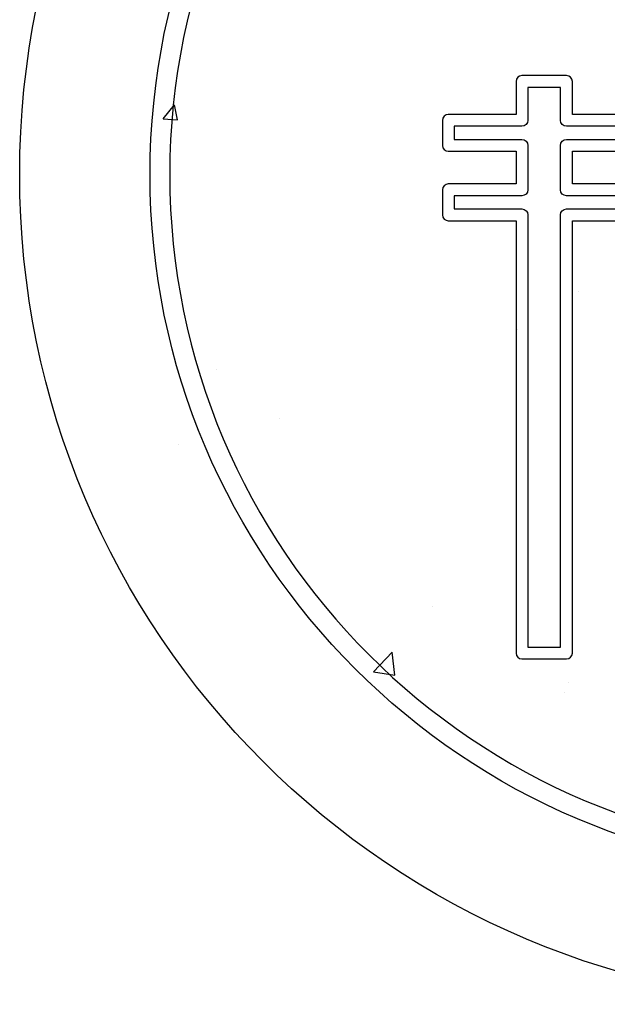
# Model space of a CAD drawing. Extents: x 0 to 2100, y 0 to 1485.
# Drawn here: x 310 to 434, y 918 to 1125 of the extents above; entities that cross this region are included whole.
import ezdxf

# ---------------------------------------------------------------- set-up
doc = ezdxf.new("R2010")
doc.units = 0
doc.header["$LTSCALE"] = 1.5
for name, color, linetype in [('P001', 131, 'CONTINUOUS'), ('P010', 101, 'CONTINUOUS'), ('P_7THICK', 7, 'CONTINUOUS')]:
    doc.layers.add(name, color=color, linetype=linetype)

msp = doc.modelspace()

# ---------------------------------------------------------------- linework, layer by layer
at = {"layer": 'P001'}
msp.add_circle((484.756, 1092.605), 175, dxfattribs=at)
at = {"layer": 'P010'}
for points, knots in [([(337.256, 1092.605), (337.256, 1011.274), (403.425, 945.105), (484.756, 945.105), (566.088, 945.105), (632.256, 1011.274), (632.256, 1092.605), (632.256, 1173.937), (566.088, 1240.105), (484.756, 1240.105), (403.425, 1240.105), (337.256, 1173.937), (337.256, 1092.605)], [0, 0, 0, 0, 1, 1, 1, 2, 2, 2, 3, 3, 3, 4, 4, 4, 4]), ([(341.412, 1092.605), (341.412, 1171.646), (405.716, 1235.951), (484.756, 1235.951), (563.797, 1235.951), (628.101, 1171.646), (628.101, 1092.605), (628.101, 1013.565), (563.797, 949.26), (484.756, 949.26), (405.716, 949.26), (341.412, 1013.565), (341.412, 1092.605)], [0, 0, 0, 0, 1, 1, 1, 2, 2, 2, 3, 3, 3, 4, 4, 4, 4]), ([(439.371, 1099.976), (437.262, 1099.976), (425.081, 1099.976), (425.081, 1099.976), (424.392, 1099.976), (423.834, 1099.418), (423.834, 1098.729), (423.834, 1098.729), (423.834, 1089.348), (423.834, 1089.348), (423.834, 1088.659), (424.392, 1088.101), (425.081, 1088.101), (425.081, 1088.101), (437.262, 1088.101), (439.371, 1088.101), (439.371, 1088.101), (439.371, 1085.319), (439.371, 1085.319), (437.262, 1085.319), (425.081, 1085.319), (425.081, 1085.319), (424.392, 1085.319), (423.834, 1084.759), (423.834, 1084.072), (423.834, 1084.072), (423.834, 995.342), (423.834, 992.915), (423.834, 992.915), (416.947, 992.915), (416.947, 992.915), (416.947, 995.342), (416.947, 1084.072), (416.947, 1084.072), (416.947, 1084.759), (416.388, 1085.319), (415.699, 1085.319), (415.699, 1085.319), (403.518, 1085.319), (401.41, 1085.319), (401.41, 1085.319), (401.41, 1088.101), (401.41, 1088.101), (403.518, 1088.101), (415.699, 1088.101), (415.699, 1088.101), (416.388, 1088.101), (416.947, 1088.659), (416.947, 1089.348), (416.947, 1089.348), (416.947, 1098.729), (416.947, 1098.729), (416.947, 1099.418), (416.388, 1099.976), (415.699, 1099.976), (415.699, 1099.976), (403.518, 1099.976), (401.41, 1099.976), (401.41, 1099.976), (401.41, 1102.758), (401.41, 1102.758), (403.518, 1102.758), (415.699, 1102.758), (415.699, 1102.758), (416.388, 1102.758), (416.947, 1103.316), (416.947, 1104.005), (416.947, 1104.005), (416.947, 1109.166), (416.947, 1110.957), (416.947, 1110.957), (423.834, 1110.957), (423.834, 1110.957), (423.834, 1109.166), (423.834, 1104.005), (423.834, 1104.005), (423.834, 1103.316), (424.392, 1102.758), (425.081, 1102.758), (425.081, 1102.758), (437.262, 1102.758), (439.371, 1102.758), (439.371, 1102.758), (439.371, 1099.976), (439.371, 1099.976)], [0, 0, 0, 0, 1, 1, 1, 2, 2, 2, 3, 3, 3, 4, 4, 4, 5, 5, 5, 6, 6, 6, 7, 7, 7, 8, 8, 8, 9, 9, 9, 10, 10, 10, 11, 11, 11, 12, 12, 12, 13, 13, 13, 14, 14, 14, 15, 15, 15, 16, 16, 16, 17, 17, 17, 18, 18, 18, 19, 19, 19, 20, 20, 20, 21, 21, 21, 22, 22, 22, 23, 23, 23, 24, 24, 24, 25, 25, 25, 26, 26, 26, 27, 27, 27, 28, 28, 28, 28]), ([(414.453, 1082.825), (414.453, 1080.398), (414.453, 991.668), (414.453, 991.668), (414.453, 990.98), (415.011, 990.422), (415.699, 990.422)], [20, 20, 20, 20, 21, 21, 21, 22, 22, 22, 22]), ([(425.081, 990.422), (425.769, 990.422), (426.328, 990.98), (426.328, 991.668), (426.328, 991.668), (426.328, 1080.398), (426.328, 1082.825)], [23, 23, 23, 23, 24, 24, 24, 25, 25, 25, 25])]:
    msp.add_open_spline(points, degree=3, knots=knots, dxfattribs=at)
for points in [[(415.699, 1113.452), (415.011, 1113.452), (414.453, 1112.894), (414.453, 1112.205)], [(425.081, 1113.452), (425.081, 1113.452), (415.699, 1113.452), (415.699, 1113.452)], [(426.328, 1112.205), (426.328, 1112.894), (425.769, 1113.452), (425.081, 1113.452)], [(414.453, 1112.205), (414.453, 1112.205), (414.453, 1107.044), (414.453, 1105.252)], [(426.328, 1105.252), (426.328, 1107.044), (426.328, 1112.205), (426.328, 1112.205)], [(400.163, 1105.252), (399.475, 1105.252), (398.917, 1104.694), (398.917, 1104.005)], [(414.453, 1105.252), (412.345, 1105.252), (400.163, 1105.252), (400.163, 1105.252)], [(440.618, 1105.252), (440.618, 1105.252), (428.436, 1105.252), (426.328, 1105.252)], [(398.917, 1104.005), (398.917, 1104.005), (398.917, 1098.729), (398.917, 1098.729)], [(398.917, 1098.729), (398.917, 1098.04), (399.475, 1097.482), (400.163, 1097.482)], [(400.163, 1097.482), (400.163, 1097.482), (412.345, 1097.482), (414.453, 1097.482)], [(414.453, 1097.482), (414.453, 1097.482), (414.453, 1090.594), (414.453, 1090.594)], [(426.328, 1090.594), (426.328, 1090.594), (426.328, 1097.482), (426.328, 1097.482)], [(426.328, 1097.482), (428.436, 1097.482), (440.618, 1097.482), (440.618, 1097.482)], [(400.163, 1090.594), (399.475, 1090.594), (398.917, 1090.035), (398.917, 1089.348)], [(414.453, 1090.594), (412.345, 1090.594), (400.163, 1090.594), (400.163, 1090.594)], [(440.618, 1090.594), (440.618, 1090.594), (428.436, 1090.594), (426.328, 1090.594)], [(398.917, 1089.348), (398.917, 1089.348), (398.917, 1084.072), (398.917, 1084.072)], [(398.917, 1084.072), (398.917, 1083.383), (399.475, 1082.825), (400.163, 1082.825)], [(400.163, 1082.825), (400.163, 1082.825), (412.345, 1082.825), (414.453, 1082.825)], [(426.328, 1082.825), (428.436, 1082.825), (440.618, 1082.825), (440.618, 1082.825)], [(415.699, 990.422), (415.699, 990.422), (425.081, 990.422), (425.081, 990.422)]]:
    msp.add_open_spline(points, degree=3, dxfattribs=at)
at = {"layer": 'P_7THICK'}
for p, q in [((339.992, 1104.361), (342.441, 1107.28)), ((343.03, 1104.095), (342.443, 1107.279)), ((339.992, 1104.361), (343.028, 1104.095)), ((427.697, 1067.849), (427.697, 1067.849)), ((414.818, 1059.831), (414.818, 1059.831)), ((351.232, 1051.46), (351.232, 1051.46)), ((364.592, 1041.192), (364.592, 1041.192)), ((343.339, 1035.616), (343.339, 1035.616)), ((396.894, 1001.498), (396.894, 1001.498)), ((384.368, 987.705), (388.325, 991.828)), ((388.886, 987.003), (388.325, 991.828)), ((384.368, 987.704), (388.886, 987.003)), ((425.454, 985.422), (425.454, 985.422)), ((424.609, 983.294), (424.609, 983.294))]:
    msp.add_line(p, q, dxfattribs=at)

doc.saveas('drawing.dxf')
